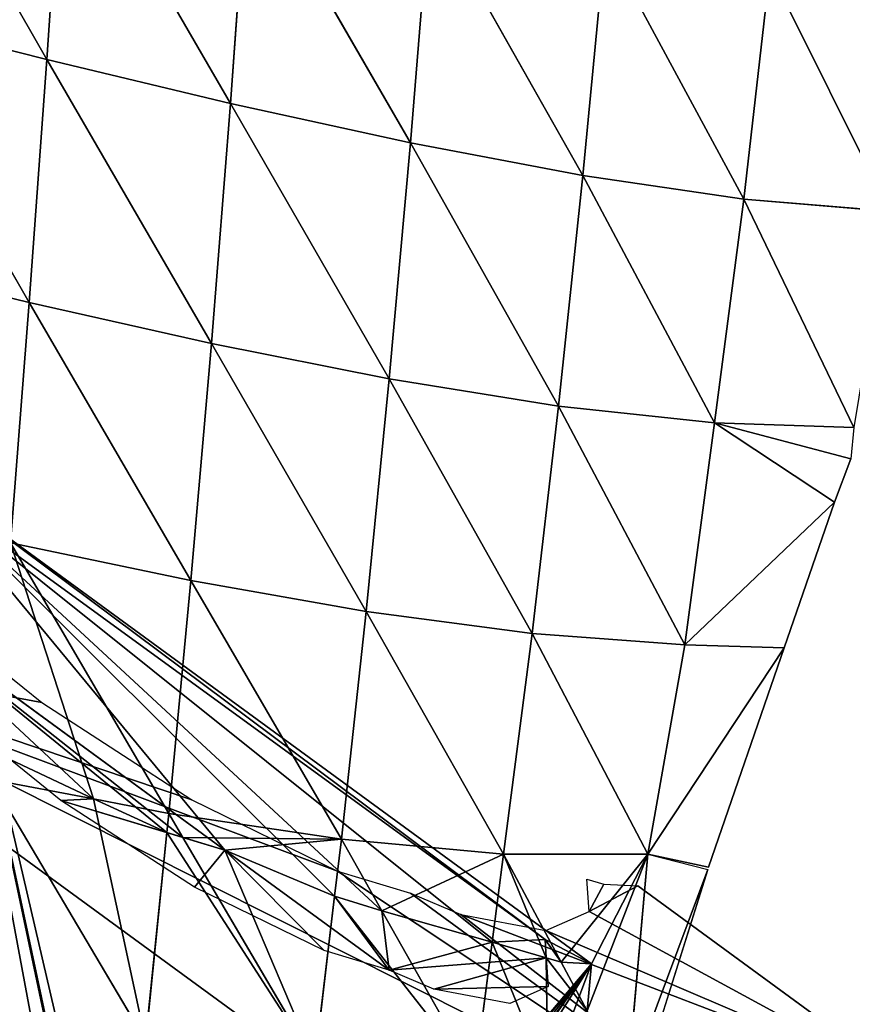
# Model space of a CAD drawing. Extents: x -664 to 5773, y -1494 to 4563.
# Drawn here: x 1370 to 1421, y 2511 to 2571 of the extents above; entities that cross this region are included whole.
import ezdxf

# ---------------------------------------------------------------- set-up
doc = ezdxf.new("R2010")
doc.units = 0
doc.layers.get('0').update_dxf_attribs({"color": 13, "linetype": 'CONTINUOUS'})

# ---------------------------------------------------------------- blocks, each defined once
blk = doc.blocks.new('SKUPINA_2')
at = {"color": 22}
for p, q in [((77.781, 119.72, 58.484), (84.093, 100, 58.471)), ((88.232, 114.508, 61.026), (84.093, 100, 58.471)), ((88.232, 114.508, 61.026), (94.598, 94.996, 56.18)), ((98.755, 109.348, 59.769), (94.598, 94.996, 56.18)), ((98.755, 109.348, 59.769), (104.942, 90.308, 50.007)), ((73.626, 105.148, 56.97), (79.915, 85.583, 54.653)), ((73.626, 105.148, 56.97), (84.093, 100, 58.471)), ((109.157, 104.422, 54.626), (104.942, 90.308, 50.007)), ((109.157, 104.422, 54.626), (114.916, 86.128, 39.917)), ((84.093, 100, 58.471), (79.915, 85.583, 54.653)), ((84.093, 100, 58.471), (90.377, 80.773, 51.484)), ((84.093, 100, 58.471), (94.598, 94.996, 56.18)), ((119.241, 99.928, 45.537), (114.916, 86.128, 39.917)), ((119.241, 99.928, 45.537), (124.305, 82.655, 25.994)), ((128.793, 96.085, 32.512), (124.305, 82.655, 25.994)), ((128.793, 96.085, 32.512), (132.926, 80.056, 8.586)), ((94.598, 94.996, 56.18), (90.377, 80.773, 51.484)), ((94.598, 94.996, 56.18), (100.644, 76.363, 44.442)), ((94.598, 94.996, 56.18), (104.942, 90.308, 50.007)), ((69.464, 90.621, 54.056), (79.915, 85.583, 54.653)), ((104.942, 90.308, 50.007), (100.644, 76.363, 44.442)), ((104.942, 90.308, 50.007), (110.491, 72.543, 33.477)), ((104.942, 90.308, 50.007), (114.916, 86.128, 39.917)), ((79.915, 85.583, 54.653), (75.709, 71.327, 49.492)), ((79.915, 85.583, 54.653), (90.377, 80.773, 51.484)), ((79.915, 85.583, 54.653), (86.104, 66.745, 45.637)), ((114.916, 86.128, 39.917), (110.491, 72.543, 33.477)), ((114.916, 86.128, 39.917), (124.305, 82.655, 25.994)), ((114.916, 86.128, 39.917), (119.669, 69.545, 18.594)), ((124.305, 82.655, 25.994), (119.669, 69.545, 18.594)), ((124.305, 82.655, 25.994), (132.926, 80.056, 8.586)), ((124.305, 82.655, 25.994), (128.005, 67.489)), ((90.377, 80.773, 51.484), (86.104, 66.745, 45.637)), ((90.377, 80.773, 51.484), (96.278, 62.639, 37.927)), ((90.377, 80.773, 51.484), (100.644, 76.363, 44.442)), ((100.644, 76.363, 44.442), (96.278, 62.639, 37.927)), ((100.644, 76.363, 44.442), (106, 59.186, 26.299)), ((100.644, 76.363, 44.442), (110.491, 72.543, 33.477)), ((110.491, 72.543, 33.477), (106, 59.186, 26.299)), ((110.491, 72.543, 33.477), (115.037, 56.554, 11.108)), ((110.491, 72.543, 33.477), (119.669, 69.545, 18.594)), ((75.709, 71.327, 49.492), (81.796, 52.995, 38.594)), ((75.709, 71.327, 49.492), (86.104, 66.745, 45.637)), ((119.669, 69.545, 18.594), (115.037, 56.554, 11.108)), ((119.669, 69.545, 18.594), (125.897, 63.219)), ((119.669, 69.545, 18.594), (127.433, 65.631)), ((119.669, 69.545, 18.594), (128.005, 67.489)), ((128.005, 67.489), (127.433, 65.631)), ((86.104, 66.745, 45.637), (81.796, 52.995, 38.594)), ((86.104, 66.745, 45.637), (91.857, 49.232, 30.446)), ((86.104, 66.745, 45.637), (96.278, 62.639, 37.927)), ((125.897, 63.219), (127.433, 65.631)), ((115.037, 56.554, 11.108), (125.897, 63.219)), ((120.994, 55.081), (125.897, 63.219)), ((96.278, 62.639, 37.927), (91.857, 49.232, 30.446)), ((96.278, 62.639, 37.927), (101.433, 46.249, 18.166)), ((96.278, 62.639, 37.927), (106, 59.186, 26.299)), ((106, 59.186, 26.299), (101.433, 46.249, 18.166)), ((106, 59.186, 26.299), (115.037, 56.554, 11.108)), ((106, 59.186, 26.299), (110.139, 44.395)), ((71.496, 57.328, 42.904), (77.483, 39.605, 30.307)), ((71.496, 57.328, 42.904), (77.442, 54.827, 40.416)), ((115.037, 56.554, 11.108), (110.139, 44.395)), ((115.037, 56.554, 11.108), (120.994, 55.081)), ((77.442, 54.827, 40.416), (81.796, 52.995, 38.594)), ((110.139, 44.395), (120.994, 55.081)), ((113.618, 42.837), (120.994, 55.081)), ((81.796, 52.995, 38.594), (81.43, 51.861, 37.891)), ((81.796, 52.995, 38.594), (82.337, 51.367, 37.012)), ((81.796, 52.995, 38.594), (91.857, 49.232, 30.446)), ((81.43, 51.861, 37.891), (77.483, 39.605, 30.307)), ((82.337, 51.367, 37.012), (87.405, 36.12, 22.2)), ((91.857, 49.232, 30.446), (90.721, 45.886, 28.342)), ((91.857, 49.232, 30.446), (93.382, 44.395, 24.624)), ((91.857, 49.232, 30.446), (101.433, 46.249, 18.166)), ((101.433, 46.249, 18.166), (99.621, 41.091, 15.418)), ((101.433, 46.249, 18.166), (110.139, 44.395)), ((101.433, 46.249, 18.166), (103.533, 39.005, 9.685)), ((90.721, 45.886, 28.342), (87.405, 36.12, 22.2)), ((93.382, 44.395, 24.624), (96.881, 33.293, 11.263)), ((110.139, 44.395), (105.932, 30.732)), ((110.139, 44.395), (113.542, 42.711)), ((110.139, 44.395), (113.618, 42.837)), ((105.932, 30.732), (113.542, 42.711)), ((106.618, 30.424), (113.542, 42.711)), ((99.621, 41.091, 15.418), (96.881, 33.293, 11.263)), ((103.533, 39.005, 9.685), (104.48, 35.741, 5.864))]:
    blk.add_line(p, q, dxfattribs=at)
at = {"color": 24}
for p, q in [((105.334, 38.515, 5.864), (71.733, 76.04, 5.865)), ((84.695, 50.06, 34.761), (66.69, 70.168, 34.761)), ((93.056, 40.723, 34.761), (84.695, 50.06, 34.761))]:
    blk.add_line(p, q, dxfattribs=at)
for p, q in [((72.92, 58.278, 43.128), (77.442, 54.827, 40.416)), ((77.442, 54.827, 40.416), (81.43, 51.861, 37.891)), ((81.43, 51.861, 37.891), (82.337, 51.367, 37.012)), ((82.337, 51.367, 37.012), (84.695, 50.06, 34.761)), ((84.695, 50.06, 34.761), (90.721, 45.886, 28.342)), ((90.721, 45.886, 28.342), (93.382, 44.395, 24.624)), ((93.382, 44.395, 24.624), (99.621, 41.091, 15.418)), ((99.621, 41.091, 15.418), (102.684, 39.458, 10.931)), ((102.684, 39.458, 10.931), (103.533, 39.005, 9.685)), ((103.533, 39.005, 9.685), (105.334, 38.515, 5.864)), ((105.334, 38.515, 5.864), (104.48, 35.741, 5.864))]:
    blk.add_line(p, q)
at = {"color": 22}
mesh = blk.add_polyface(dxfattribs=at)
corners = [(84.093, 100, 58.471), (73.626, 105.148, 56.97), (77.781, 119.72, 58.484)]
mesh.append_faces([[corners[k] for k in face] for face in [(0, 1, 2)]], dxfattribs={"color": 22})
mesh = blk.add_polyface(dxfattribs=at)
corners = [(88.232, 114.508, 61.026), (84.093, 100, 58.471), (77.781, 119.72, 58.484)]
mesh.append_faces([[corners[k] for k in face] for face in [(0, 1, 2)]], dxfattribs={"color": 22})
mesh = blk.add_polyface(dxfattribs=at)
corners = [(94.598, 94.996, 56.18), (84.093, 100, 58.471), (88.232, 114.508, 61.026)]
mesh.append_faces([[corners[k] for k in face] for face in [(0, 1, 2)]], dxfattribs={"color": 22})
mesh = blk.add_polyface(dxfattribs=at)
corners = [(98.755, 109.348, 59.769), (94.598, 94.996, 56.18), (88.232, 114.508, 61.026)]
mesh.append_faces([[corners[k] for k in face] for face in [(0, 1, 2)]], dxfattribs={"color": 22})
mesh = blk.add_polyface(dxfattribs=at)
corners = [(104.942, 90.308, 50.007), (94.598, 94.996, 56.18), (98.755, 109.348, 59.769)]
mesh.append_faces([[corners[k] for k in face] for face in [(0, 1, 2)]], dxfattribs={"color": 22})
mesh = blk.add_polyface(dxfattribs=at)
corners = [(109.157, 104.422, 54.626), (104.942, 90.308, 50.007), (98.755, 109.348, 59.769)]
mesh.append_faces([[corners[k] for k in face] for face in [(0, 1, 2)]], dxfattribs={"color": 22})
at = {"color": 43}
mesh = blk.add_polyface(dxfattribs=at)
corners = [(17.218, 63.208, 5.864), (17.007, 69.904, 5.864), (16.788, 66.56, 5.864), (17.907, 76.103, 5.864), (17.406, 59.617, 5.864), (18.557, 53.46, 5.864), (18.725, 84.844, 5.864), (22.673, 41.137, 5.864), (20.602, 95.088, 5.864), (21.375, 99.379, 5.864), (24.677, 106.783, 5.864), (28.207, 41.069, 5.864), (71.733, 76.04, 5.865), (32.271, 37.122, 5.864), (35.551, 30.133, 5.864), (37.224, 17.907, 5.864), (44.893, 12.638, 5.864), (46.116, 11.32, 5.864), (53.192, 12.58, 5.864), (57.07, 11.504, 5.864), (62.536, 9.056, 5.864), (67.377, 9.597, 5.864), (70.018, 9.181, 5.864), (71.633, 9.671, 5.864), (71.786, 9.734, 5.864), (72.923, 13.426, 5.864), (105.334, 38.515, 5.864), (77.075, 16.111, 5.864), (80.743, 17.648, 5.864), (87.709, 22.458, 5.864), (85.027, 16.018, 5.864), (85.94, 16.712, 5.864), (90.987, 25.215, 5.864), (94.672, 27.544, 5.864), (101.22, 32.065, 5.864), (98.756, 27.832, 5.864), (100.198, 29.799, 5.864), (100.823, 30.776, 5.864), (104.48, 35.741, 5.864)]
mesh.append_faces([[corners[k] for k in face] for face in [(0, 1, 2), (29, 30, 31), (34, 36, 37), (26, 34, 38)]], dxfattribs={"vtx0": -1, "color": 43})
mesh.append_faces([[corners[k] for k in face] for face in [(1, 0, 3), (3, 5, 6), (6, 7, 8), (8, 7, 9), (9, 7, 10), (10, 11, 12), (12, 25, 26)]], dxfattribs={"vtx0": -1, "vtx1": -1, "color": 43})
mesh.append_faces([[corners[k] for k in face] for face in [(26, 28, 29), (26, 33, 34)]], dxfattribs={"vtx0": -1, "vtx1": -1, "vtx2": -1, "color": 43})
mesh.append_faces([[corners[k] for k in face] for face in [(3, 0, 4), (3, 4, 5), (6, 5, 7), (10, 7, 11), (12, 11, 13), (12, 13, 14), (12, 14, 15), (12, 15, 16), (12, 16, 17), (12, 17, 18), (12, 18, 19), (12, 19, 20), (12, 20, 21), (12, 21, 22), (12, 22, 23), (12, 23, 24), (12, 24, 25), (26, 25, 27), (26, 27, 28), (29, 28, 30), (26, 29, 32), (26, 32, 33), (34, 33, 35), (34, 35, 36)]], dxfattribs={"vtx0": -1, "vtx2": -1, "color": 43})
at = {"color": 22}
mesh = blk.add_polyface(dxfattribs=at)
corners = [(79.915, 85.583, 54.653), (69.464, 90.621, 54.056), (73.626, 105.148, 56.97)]
mesh.append_faces([[corners[k] for k in face] for face in [(0, 1, 2)]], dxfattribs={"color": 22})
mesh = blk.add_polyface(dxfattribs=at)
corners = [(84.093, 100, 58.471), (79.915, 85.583, 54.653), (73.626, 105.148, 56.97)]
mesh.append_faces([[corners[k] for k in face] for face in [(0, 1, 2)]], dxfattribs={"color": 22})
mesh = blk.add_polyface(dxfattribs=at)
corners = [(114.916, 86.128, 39.917), (104.942, 90.308, 50.007), (109.157, 104.422, 54.626)]
mesh.append_faces([[corners[k] for k in face] for face in [(0, 1, 2)]], dxfattribs={"color": 22})
mesh = blk.add_polyface(dxfattribs=at)
corners = [(119.241, 99.928, 45.537), (114.916, 86.128, 39.917), (109.157, 104.422, 54.626)]
mesh.append_faces([[corners[k] for k in face] for face in [(0, 1, 2)]], dxfattribs={"color": 22})
mesh = blk.add_polyface(dxfattribs=at)
corners = [(90.377, 80.773, 51.484), (79.915, 85.583, 54.653), (84.093, 100, 58.471)]
mesh.append_faces([[corners[k] for k in face] for face in [(0, 1, 2)]], dxfattribs={"color": 22})
mesh = blk.add_polyface(dxfattribs=at)
corners = [(94.598, 94.996, 56.18), (90.377, 80.773, 51.484), (84.093, 100, 58.471)]
mesh.append_faces([[corners[k] for k in face] for face in [(0, 1, 2)]], dxfattribs={"color": 22})
mesh = blk.add_polyface(dxfattribs=at)
corners = [(119.241, 99.928, 45.537), (124.305, 82.655, 25.994), (114.916, 86.128, 39.917)]
mesh.append_faces([[corners[k] for k in face] for face in [(0, 1, 2)]], dxfattribs={"color": 22})
mesh = blk.add_polyface(dxfattribs=at)
corners = [(119.241, 99.928, 45.537), (128.793, 96.085, 32.512), (124.305, 82.655, 25.994)]
mesh.append_faces([[corners[k] for k in face] for face in [(0, 1, 2)]], dxfattribs={"color": 22})
mesh = blk.add_polyface(dxfattribs=at)
corners = [(128.793, 96.085, 32.512), (132.926, 80.056, 8.586), (124.305, 82.655, 25.994)]
mesh.append_faces([[corners[k] for k in face] for face in [(0, 1, 2)]], dxfattribs={"color": 22})
mesh = blk.add_polyface(dxfattribs=at)
corners = [(128.793, 96.085, 32.512), (137.585, 93.12, 15.723), (132.926, 80.056, 8.586)]
mesh.append_faces([[corners[k] for k in face] for face in [(0, 1, 2)]], dxfattribs={"color": 22})
mesh = blk.add_polyface(dxfattribs=at)
corners = [(100.644, 76.363, 44.442), (90.377, 80.773, 51.484), (94.598, 94.996, 56.18)]
mesh.append_faces([[corners[k] for k in face] for face in [(0, 1, 2)]], dxfattribs={"color": 22})
mesh = blk.add_polyface(dxfattribs=at)
corners = [(104.942, 90.308, 50.007), (100.644, 76.363, 44.442), (94.598, 94.996, 56.18)]
mesh.append_faces([[corners[k] for k in face] for face in [(0, 1, 2)]], dxfattribs={"color": 22})
mesh = blk.add_polyface(dxfattribs=at)
corners = [(79.915, 85.583, 54.653), (75.709, 71.327, 49.492), (69.464, 90.621, 54.056)]
mesh.append_faces([[corners[k] for k in face] for face in [(0, 1, 2)]], dxfattribs={"color": 22})
mesh = blk.add_polyface(dxfattribs=at)
corners = [(110.491, 72.543, 33.477), (100.644, 76.363, 44.442), (104.942, 90.308, 50.007)]
mesh.append_faces([[corners[k] for k in face] for face in [(0, 1, 2)]], dxfattribs={"color": 22})
mesh = blk.add_polyface(dxfattribs=at)
corners = [(114.916, 86.128, 39.917), (110.491, 72.543, 33.477), (104.942, 90.308, 50.007)]
mesh.append_faces([[corners[k] for k in face] for face in [(0, 1, 2)]], dxfattribs={"color": 22})
mesh = blk.add_polyface(dxfattribs=at)
corners = [(86.104, 66.745, 45.637), (75.709, 71.327, 49.492), (79.915, 85.583, 54.653)]
mesh.append_faces([[corners[k] for k in face] for face in [(0, 1, 2)]], dxfattribs={"color": 22})
mesh = blk.add_polyface(dxfattribs=at)
corners = [(90.377, 80.773, 51.484), (86.104, 66.745, 45.637), (79.915, 85.583, 54.653)]
mesh.append_faces([[corners[k] for k in face] for face in [(0, 1, 2)]], dxfattribs={"color": 22})
mesh = blk.add_polyface(dxfattribs=at)
corners = [(114.916, 86.128, 39.917), (119.669, 69.545, 18.594), (110.491, 72.543, 33.477)]
mesh.append_faces([[corners[k] for k in face] for face in [(0, 1, 2)]], dxfattribs={"color": 22})
mesh = blk.add_polyface(dxfattribs=at)
corners = [(114.916, 86.128, 39.917), (124.305, 82.655, 25.994), (119.669, 69.545, 18.594)]
mesh.append_faces([[corners[k] for k in face] for face in [(0, 1, 2)]], dxfattribs={"color": 22})
mesh = blk.add_polyface(dxfattribs=at)
corners = [(124.305, 82.655, 25.994), (128.005, 67.489), (119.669, 69.545, 18.594)]
mesh.append_faces([[corners[k] for k in face] for face in [(0, 1, 2)]], dxfattribs={"color": 22})
mesh = blk.add_polyface(dxfattribs=at)
corners = [(124.305, 82.655, 25.994), (132.926, 80.056, 8.586), (128.005, 67.489)]
mesh.append_faces([[corners[k] for k in face] for face in [(0, 1, 2)]], dxfattribs={"color": 22})
mesh = blk.add_polyface(dxfattribs=at)
corners = [(96.278, 62.639, 37.927), (86.104, 66.745, 45.637), (90.377, 80.773, 51.484)]
mesh.append_faces([[corners[k] for k in face] for face in [(0, 1, 2)]], dxfattribs={"color": 22})
mesh = blk.add_polyface(dxfattribs=at)
corners = [(100.644, 76.363, 44.442), (96.278, 62.639, 37.927), (90.377, 80.773, 51.484)]
mesh.append_faces([[corners[k] for k in face] for face in [(0, 1, 2)]], dxfattribs={"color": 22})
at = {"color": 43}
mesh = blk.add_polyface(dxfattribs=at)
corners = [(105.334, 38.515, 5.864), (102.848, 40.572, 7.673), (71.733, 76.04, 5.865), (103.533, 39.005, 9.685), (102.684, 39.458, 10.931), (71.35, 75.594, 8.059)]
mesh.append_faces([[corners[k] for k in face] for face in [(1, 3, 4), (2, 1, 5)]], dxfattribs={"vtx0": -1, "color": 43})
mesh.append_faces([[corners[k] for k in face] for face in [(0, 1, 2)]], dxfattribs={"vtx0": -1, "vtx1": -1, "color": 43})
mesh.append_faces([[corners[k] for k in face] for face in [(1, 0, 3)]], dxfattribs={"vtx0": -1, "vtx2": -1, "color": 43})
at = {"color": 22}
mesh = blk.add_polyface(dxfattribs=at)
corners = [(106, 59.186, 26.299), (96.278, 62.639, 37.927), (100.644, 76.363, 44.442)]
mesh.append_faces([[corners[k] for k in face] for face in [(0, 1, 2)]], dxfattribs={"color": 22})
mesh = blk.add_polyface(dxfattribs=at)
corners = [(110.491, 72.543, 33.477), (106, 59.186, 26.299), (100.644, 76.363, 44.442)]
mesh.append_faces([[corners[k] for k in face] for face in [(0, 1, 2)]], dxfattribs={"color": 22})
at = {"color": 24}
mesh = blk.add_polyface(dxfattribs=at)
corners = [(99.621, 41.091, 15.418), (102.848, 40.572, 7.673), (102.684, 39.458, 10.931), (71.35, 75.594, 8.059), (93.382, 44.395, 24.624), (90.721, 45.886, 28.342), (84.695, 50.06, 34.761), (66.69, 70.168, 34.761)]
mesh.append_faces([[corners[k] for k in face] for face in [(0, 1, 2), (3, 6, 7)]], dxfattribs={"vtx0": -1, "color": 24})
mesh.append_faces([[corners[k] for k in face] for face in [(1, 0, 3)]], dxfattribs={"vtx0": -1, "vtx1": -1, "color": 24})
mesh.append_faces([[corners[k] for k in face] for face in [(3, 0, 4), (3, 4, 5), (3, 5, 6)]], dxfattribs={"vtx0": -1, "vtx2": -1, "color": 24})
at = {"color": 22}
mesh = blk.add_polyface(dxfattribs=at)
corners = [(110.491, 72.543, 33.477), (115.037, 56.554, 11.108), (106, 59.186, 26.299)]
mesh.append_faces([[corners[k] for k in face] for face in [(0, 1, 2)]], dxfattribs={"color": 22})
mesh = blk.add_polyface(dxfattribs=at)
corners = [(110.491, 72.543, 33.477), (119.669, 69.545, 18.594), (115.037, 56.554, 11.108)]
mesh.append_faces([[corners[k] for k in face] for face in [(0, 1, 2)]], dxfattribs={"color": 22})
mesh = blk.add_polyface(dxfattribs=at)
corners = [(75.709, 71.327, 49.492), (72.92, 58.278, 43.128), (71.994, 58.984, 43.683), (77.442, 54.827, 40.416), (81.796, 52.995, 38.594)]
mesh.append_faces([[corners[k] for k in face] for face in [(0, 1, 2), (3, 0, 4)]], dxfattribs={"vtx0": -1, "color": 22})
mesh.append_faces([[corners[k] for k in face] for face in [(1, 0, 3)]], dxfattribs={"vtx0": -1, "vtx1": -1, "color": 22})
mesh = blk.add_polyface(dxfattribs=at)
corners = [(86.104, 66.745, 45.637), (81.796, 52.995, 38.594), (75.709, 71.327, 49.492)]
mesh.append_faces([[corners[k] for k in face] for face in [(0, 1, 2)]], dxfattribs={"color": 22})
at = {"color": 24}
mesh = blk.add_polyface(dxfattribs=at)
corners = [(82.337, 51.367, 37.012), (66.69, 70.168, 34.761), (84.695, 50.06, 34.761), (81.43, 51.861, 37.891), (77.442, 54.827, 40.416), (72.92, 58.278, 43.128), (69.252, 62.812, 42.384), (65.486, 68.765, 39.421)]
mesh.append_faces([[corners[k] for k in face] for face in [(0, 1, 2), (1, 6, 7)]], dxfattribs={"vtx0": -1, "color": 24})
mesh.append_faces([[corners[k] for k in face] for face in [(1, 0, 3), (1, 3, 4), (1, 4, 5), (1, 5, 6)]], dxfattribs={"vtx0": -1, "vtx2": -1, "color": 24})
at = {"color": 22}
mesh = blk.add_polyface(dxfattribs=at)
corners = [(119.669, 69.545, 18.594), (125.897, 63.219), (115.037, 56.554, 11.108)]
mesh.append_faces([[corners[k] for k in face] for face in [(0, 1, 2)]], dxfattribs={"color": 22})
mesh = blk.add_polyface(dxfattribs=at)
corners = [(119.669, 69.545, 18.594), (127.433, 65.631), (125.897, 63.219)]
mesh.append_faces([[corners[k] for k in face] for face in [(0, 1, 2)]], dxfattribs={"color": 22})
mesh = blk.add_polyface(dxfattribs=at)
corners = [(119.669, 69.545, 18.594), (128.005, 67.489), (127.433, 65.631)]
mesh.append_faces([[corners[k] for k in face] for face in [(0, 1, 2)]], dxfattribs={"color": 22})
mesh = blk.add_polyface(dxfattribs=at)
corners = [(91.857, 49.232, 30.446), (81.796, 52.995, 38.594), (86.104, 66.745, 45.637)]
mesh.append_faces([[corners[k] for k in face] for face in [(0, 1, 2)]], dxfattribs={"color": 22})
mesh = blk.add_polyface(dxfattribs=at)
corners = [(96.278, 62.639, 37.927), (91.857, 49.232, 30.446), (86.104, 66.745, 45.637)]
mesh.append_faces([[corners[k] for k in face] for face in [(0, 1, 2)]], dxfattribs={"color": 22})
mesh = blk.add_polyface(dxfattribs=at)
corners = [(125.897, 63.219), (120.994, 55.081), (115.037, 56.554, 11.108)]
mesh.append_faces([[corners[k] for k in face] for face in [(0, 1, 2)]], dxfattribs={"color": 22})
mesh = blk.add_polyface(dxfattribs=at)
corners = [(96.278, 62.639, 37.927), (101.433, 46.249, 18.166), (91.857, 49.232, 30.446)]
mesh.append_faces([[corners[k] for k in face] for face in [(0, 1, 2)]], dxfattribs={"color": 22})
mesh = blk.add_polyface(dxfattribs=at)
corners = [(106, 59.186, 26.299), (101.433, 46.249, 18.166), (96.278, 62.639, 37.927)]
mesh.append_faces([[corners[k] for k in face] for face in [(0, 1, 2)]], dxfattribs={"color": 22})
mesh = blk.add_polyface(dxfattribs=at)
corners = [(71.496, 57.328, 42.904), (72.92, 58.278, 43.128), (77.442, 54.827, 40.416), (71.994, 58.984, 43.683)]
mesh.append_faces([[corners[k] for k in face] for face in [(0, 1, 2), (1, 0, 3)]], dxfattribs={"vtx0": -1, "color": 22})
mesh = blk.add_polyface(dxfattribs=at)
corners = [(106, 59.186, 26.299), (110.139, 44.395), (101.433, 46.249, 18.166)]
mesh.append_faces([[corners[k] for k in face] for face in [(0, 1, 2)]], dxfattribs={"color": 22})
mesh = blk.add_polyface(dxfattribs=at)
corners = [(106, 59.186, 26.299), (115.037, 56.554, 11.108), (110.139, 44.395)]
mesh.append_faces([[corners[k] for k in face] for face in [(0, 1, 2)]], dxfattribs={"color": 22})
at = {"color": 24}
mesh = blk.add_polyface(dxfattribs=at)
corners = [(89.4, 42.738, 38.269), (84.695, 50.06, 34.761), (93.056, 40.723, 34.761), (82.402, 48.222, 42.223), (75.456, 55.143, 43.642), (81.43, 51.861, 37.891), (82.337, 51.367, 37.012), (77.442, 54.827, 40.416), (72.92, 58.278, 43.128)]
mesh.append_faces([[corners[k] for k in face] for face in [(0, 1, 2), (1, 5, 6), (7, 4, 8)]], dxfattribs={"vtx0": -1, "color": 24})
mesh.append_faces([[corners[k] for k in face] for face in [(5, 4, 7)]], dxfattribs={"vtx0": -1, "vtx1": -1, "color": 24})
mesh.append_faces([[corners[k] for k in face] for face in [(1, 4, 5)]], dxfattribs={"vtx0": -1, "vtx1": -1, "vtx2": -1, "color": 24})
mesh.append_faces([[corners[k] for k in face] for face in [(1, 0, 3), (1, 3, 4)]], dxfattribs={"vtx0": -1, "vtx2": -1, "color": 24})
at = {"color": 22}
mesh = blk.add_polyface(dxfattribs=at)
corners = [(77.483, 39.605, 30.307), (67.31, 43.696, 34.818), (71.496, 57.328, 42.904)]
mesh.append_faces([[corners[k] for k in face] for face in [(0, 1, 2)]], dxfattribs={"color": 22})
mesh = blk.add_polyface(dxfattribs=at)
corners = [(77.442, 54.827, 40.416), (77.483, 39.605, 30.307), (71.496, 57.328, 42.904), (81.43, 51.861, 37.891)]
mesh.append_faces([[corners[k] for k in face] for face in [(0, 1, 2), (1, 0, 3)]], dxfattribs={"vtx0": -1, "color": 22})
mesh = blk.add_polyface(dxfattribs=at)
corners = [(115.037, 56.554, 11.108), (120.994, 55.081), (110.139, 44.395)]
mesh.append_faces([[corners[k] for k in face] for face in [(0, 1, 2)]], dxfattribs={"color": 22})
mesh = blk.add_polyface(dxfattribs=at)
corners = [(81.796, 52.995, 38.594), (81.43, 51.861, 37.891), (77.442, 54.827, 40.416)]
mesh.append_faces([[corners[k] for k in face] for face in [(0, 1, 2)]], dxfattribs={"color": 22})
mesh = blk.add_polyface(dxfattribs=at)
corners = [(120.994, 55.081), (113.618, 42.837), (110.139, 44.395)]
mesh.append_faces([[corners[k] for k in face] for face in [(0, 1, 2)]], dxfattribs={"color": 22})
mesh = blk.add_polyface(dxfattribs=at)
corners = [(82.337, 51.367, 37.012), (81.43, 51.861, 37.891), (81.796, 52.995, 38.594)]
mesh.append_faces([[corners[k] for k in face] for face in [(0, 1, 2)]], dxfattribs={"color": 22})
mesh = blk.add_polyface(dxfattribs=at)
corners = [(91.857, 49.232, 30.446), (82.337, 51.367, 37.012), (81.796, 52.995, 38.594), (84.695, 50.06, 34.761), (90.721, 45.886, 28.342)]
mesh.append_faces([[corners[k] for k in face] for face in [(0, 1, 2), (3, 0, 4)]], dxfattribs={"vtx0": -1, "color": 22})
mesh.append_faces([[corners[k] for k in face] for face in [(1, 0, 3)]], dxfattribs={"vtx0": -1, "vtx1": -1, "color": 22})
mesh = blk.add_polyface(dxfattribs=at)
corners = [(81.43, 51.861, 37.891), (87.405, 36.12, 22.2), (77.483, 39.605, 30.307), (82.337, 51.367, 37.012)]
mesh.append_faces([[corners[k] for k in face] for face in [(0, 1, 2), (1, 0, 3)]], dxfattribs={"vtx0": -1, "color": 22})
mesh = blk.add_polyface(dxfattribs=at)
corners = [(84.695, 50.06, 34.761), (87.405, 36.12, 22.2), (82.337, 51.367, 37.012), (90.721, 45.886, 28.342)]
mesh.append_faces([[corners[k] for k in face] for face in [(0, 1, 2), (1, 0, 3)]], dxfattribs={"vtx0": -1, "color": 22})
at = {"color": 24}
mesh = blk.add_polyface(dxfattribs=at)
corners = [(95.517, 39.009, 32.162), (102.425, 37.707, 16.054), (99.898, 37.168, 24.497), (102.684, 39.458, 10.931), (93.056, 40.723, 34.761), (99.621, 41.091, 15.418), (93.382, 44.395, 24.624), (90.721, 45.886, 28.342), (84.695, 50.06, 34.761)]
mesh.append_faces([[corners[k] for k in face] for face in [(0, 1, 2), (7, 4, 8)]], dxfattribs={"vtx0": -1, "color": 24})
mesh.append_faces([[corners[k] for k in face] for face in [(1, 0, 3), (3, 4, 5), (5, 4, 6), (6, 4, 7)]], dxfattribs={"vtx0": -1, "vtx1": -1, "color": 24})
mesh.append_faces([[corners[k] for k in face] for face in [(3, 0, 4)]], dxfattribs={"vtx0": -1, "vtx2": -1, "color": 24})
at = {"color": 22}
mesh = blk.add_polyface(dxfattribs=at)
corners = [(93.382, 44.395, 24.624), (90.721, 45.886, 28.342), (91.857, 49.232, 30.446)]
mesh.append_faces([[corners[k] for k in face] for face in [(0, 1, 2)]], dxfattribs={"color": 22})
mesh = blk.add_polyface(dxfattribs=at)
corners = [(93.382, 44.395, 24.624), (101.433, 46.249, 18.166), (99.621, 41.091, 15.418), (91.857, 49.232, 30.446)]
mesh.append_faces([[corners[k] for k in face] for face in [(0, 1, 2), (1, 0, 3)]], dxfattribs={"vtx0": -1, "color": 22})
mesh = blk.add_polyface(dxfattribs=at)
corners = [(101.433, 46.249, 18.166), (102.684, 39.458, 10.931), (99.621, 41.091, 15.418), (103.533, 39.005, 9.685)]
mesh.append_faces([[corners[k] for k in face] for face in [(0, 1, 2), (1, 0, 3)]], dxfattribs={"vtx0": -1, "color": 22})
mesh = blk.add_polyface(dxfattribs=at)
corners = [(104.48, 35.741, 5.864), (110.139, 44.395), (105.932, 30.732), (105.334, 38.515, 5.864), (103.533, 39.005, 9.685), (101.433, 46.249, 18.166)]
mesh.append_faces([[corners[k] for k in face] for face in [(0, 1, 2), (1, 4, 5)]], dxfattribs={"vtx0": -1, "color": 22})
mesh.append_faces([[corners[k] for k in face] for face in [(1, 0, 3), (1, 3, 4)]], dxfattribs={"vtx0": -1, "vtx2": -1, "color": 22})
mesh = blk.add_polyface(dxfattribs=at)
corners = [(90.721, 45.886, 28.342), (96.881, 33.293, 11.263), (87.405, 36.12, 22.2), (93.382, 44.395, 24.624)]
mesh.append_faces([[corners[k] for k in face] for face in [(0, 1, 2), (1, 0, 3)]], dxfattribs={"vtx0": -1, "color": 22})
mesh = blk.add_polyface(dxfattribs=at)
corners = [(93.382, 44.395, 24.624), (99.621, 41.091, 15.418), (96.881, 33.293, 11.263)]
mesh.append_faces([[corners[k] for k in face] for face in [(0, 1, 2)]], dxfattribs={"color": 22})
mesh = blk.add_polyface(dxfattribs=at)
corners = [(113.542, 42.711), (105.932, 30.732), (110.139, 44.395)]
mesh.append_faces([[corners[k] for k in face] for face in [(0, 1, 2)]], dxfattribs={"color": 22})
mesh = blk.add_polyface(dxfattribs=at)
corners = [(113.542, 42.711), (106.618, 30.424), (105.932, 30.732)]
mesh.append_faces([[corners[k] for k in face] for face in [(0, 1, 2)]], dxfattribs={"color": 22})
mesh = blk.add_polyface(dxfattribs=at)
corners = [(99.621, 41.091, 15.418), (101.22, 32.065, 5.864), (96.881, 33.293, 11.263), (102.684, 39.458, 10.931), (104.48, 35.741, 5.864), (103.533, 39.005, 9.685)]
mesh.append_faces([[corners[k] for k in face] for face in [(0, 1, 2), (4, 3, 5)]], dxfattribs={"vtx0": -1, "color": 22})
mesh.append_faces([[corners[k] for k in face] for face in [(1, 3, 4)]], dxfattribs={"vtx0": -1, "vtx1": -1, "color": 22})
mesh.append_faces([[corners[k] for k in face] for face in [(1, 0, 3)]], dxfattribs={"vtx0": -1, "vtx2": -1, "color": 22})
mesh = blk.add_polyface(dxfattribs=at)
corners = [(103.533, 39.005, 9.685), (105.334, 38.515, 5.864), (104.48, 35.741, 5.864)]
mesh.append_faces([[corners[k] for k in face] for face in [(0, 1, 2)]], dxfattribs={"color": 22})
blk = doc.blocks.new('SKUPINA_8')
at = {"color": 24}
for p, q in [((467.09, 402.76, 56.807), (424.258, 450.595, 56.807)), ((476.227, 409.003, 28.908), (457.833, 429.544, 28.908)), ((482.618, 413.369, 0.012), (470.111, 427.336, 0.012))]:
    blk.add_line(p, q, dxfattribs=at)
for p, q in [((467.461, 428.279, 5.078), (468.311, 427.826, 3.833)), ((468.311, 427.826, 3.833), (470.111, 427.336, 0.012))]:
    blk.add_line(p, q)
at = {"color": 13}
mesh = blk.add_polyface(dxfattribs=at)
corners = [(424.258, 450.595, 56.807), (476.227, 409.003, 28.908), (467.09, 402.76, 56.807), (454.177, 431.559, 32.417), (457.833, 429.544, 28.908), (447.179, 437.043, 36.371), (440.233, 443.964, 37.79), (437.698, 447.099, 37.275), (436.772, 447.806, 37.831), (435.236, 449.317, 38.178), (428.626, 455.68, 39.905)]
mesh.append_faces([[corners[k] for k in face] for face in [(0, 1, 2), (1, 3, 4), (9, 0, 10)]], dxfattribs={"vtx0": -1, "color": 13})
mesh.append_faces([[corners[k] for k in face] for face in [(3, 0, 5), (5, 0, 6), (6, 0, 7), (7, 0, 8), (8, 0, 9)]], dxfattribs={"vtx0": -1, "vtx1": -1, "color": 13})
mesh.append_faces([[corners[k] for k in face] for face in [(1, 0, 3)]], dxfattribs={"vtx0": -1, "vtx1": -1, "vtx2": -1, "color": 13})
mesh = blk.add_polyface(dxfattribs=at)
corners = [(414.971, 439.782, 83.362), (467.09, 402.76, 56.807), (455.321, 394.72, 83.362), (424.258, 450.595, 56.807)]
mesh.append_faces([[corners[k] for k in face] for face in [(0, 1, 2), (1, 0, 3)]], dxfattribs={"vtx0": -1, "color": 13})
mesh = blk.add_polyface(dxfattribs=at)
corners = [(403.722, 426.684, 108.244), (455.321, 394.72, 83.362), (441.066, 384.98, 108.244), (414.971, 439.782, 83.362)]
mesh.append_faces([[corners[k] for k in face] for face in [(0, 1, 2), (1, 0, 3)]], dxfattribs={"vtx0": -1, "color": 13})
mesh = blk.add_polyface(dxfattribs=at)
corners = [(476.227, 409.003, 28.908), (460.294, 427.83, 26.31), (482.618, 413.369, 0.012), (457.833, 429.544, 28.908), (464.675, 425.989, 18.645), (467.203, 426.528, 10.202), (470.111, 427.336, 0.012), (468.311, 427.826, 3.833), (467.461, 428.279, 5.078)]
mesh.append_faces([[corners[k] for k in face] for face in [(1, 0, 3), (7, 5, 8)]], dxfattribs={"vtx0": -1, "color": 13})
mesh.append_faces([[corners[k] for k in face] for face in [(0, 1, 2), (2, 5, 6), (5, 2, 4), (6, 5, 7)]], dxfattribs={"vtx0": -1, "vtx1": -1, "color": 13})
mesh.append_faces([[corners[k] for k in face] for face in [(2, 1, 4)]], dxfattribs={"vtx0": -1, "vtx2": -1, "color": 13})
blk = doc.blocks.new('SKUPINA_10')
at = {"xscale": 0.89, "yscale": 0.89, "zscale": 0.89, "rotation": 360}
blk.add_blockref('SKUPINA_2', (372.993, 389.41), dxfattribs=at)
blk.add_blockref('SKUPINA_8', (0, 0, 0.115))
blk = doc.blocks.new('SKUPINA_3')
at = {"rotation": 34.40000000000285}
blk.add_blockref('SKUPINA_10', (985.966, 1834.15, 11.337), dxfattribs=at)

msp = doc.modelspace()

# ---------------------------------------------------------------- block references
at = {"xscale": 1.11, "yscale": 1.11, "zscale": 1.11, "rotation": 337.5999999999868}
msp.add_blockref('SKUPINA_3', (-791.646, 480.233), dxfattribs=at)

doc.saveas('drawing.dxf')
